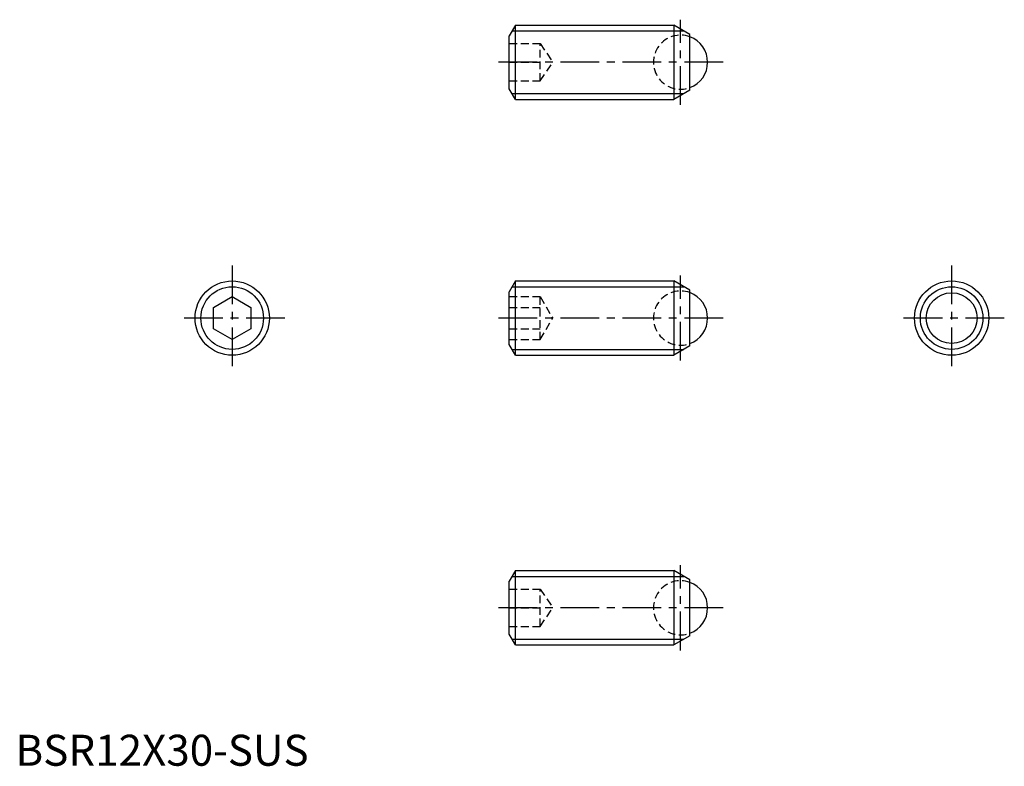
# Model space of a CAD drawing. Extents: x 1 to 160, y 0 to 120.
import ezdxf

# ---------------------------------------------------------------- set-up
doc = ezdxf.new("R2010")
doc.units = 0
doc.header["$LTSCALE"] = 5
doc.linetypes.add('CENTER', pattern=[2, 1.25, -0.25, 0.25, -0.25])
doc.linetypes.add('HIDDEN', pattern=[0.375, 0.25, -0.125])
doc.layers.get('0').update_dxf_attribs({"linetype": 'CONTINUOUS'})
for name, color, linetype in [('1', 1, 'CENTER'), ('2', 2, 'HIDDEN'), ('3', 3, 'CONTINUOUS')]:
    doc.layers.add(name, color=color, linetype=linetype)
doc.styles.add('STANDARD1', font='txt')

msp = doc.modelspace()

# ---------------------------------------------------------------- linework, layer by layer
for p, q in [((80.75, 119.53), (79.75, 117.8)), ((80.75, 119.53), (106.3, 119.53)), ((80.75, 107.53), (80.75, 119.53)), ((106.3, 119.53), (106.3, 107.53)), ((108.9, 118.03), (106.3, 119.53)), ((79.75, 109.26), (79.75, 117.8)), ((108.9, 109.03), (108.9, 118.03)), ((80.75, 107.53), (79.75, 109.26)), ((108.9, 109.03), (106.3, 107.53)), ((80.75, 107.53), (106.3, 107.53)), ((80.75, 78.24), (79.75, 76.5)), ((80.75, 66.24), (80.75, 78.24)), ((80.75, 78.24), (106.3, 78.24)), ((108.9, 76.74), (106.3, 78.24)), ((106.3, 78.24), (106.3, 66.24)), ((79.75, 67.97), (79.75, 76.5)), ((108.9, 67.74), (108.9, 76.74)), ((32, 73.97), (35, 75.7)), ((35, 75.7), (38, 73.97)), ((32, 70.5), (32, 73.97)), ((38, 73.97), (38, 70.5)), ((35, 68.77), (32, 70.5)), ((38, 70.5), (35, 68.77)), ((80.75, 66.24), (79.75, 67.97)), ((108.9, 67.74), (106.3, 66.24)), ((80.75, 66.24), (106.3, 66.24)), ((80.75, 31.49), (79.75, 29.76)), ((80.75, 19.49), (80.75, 31.49)), ((80.75, 31.49), (106.3, 31.49)), ((108.9, 29.99), (106.3, 31.49)), ((106.3, 31.49), (106.3, 19.49)), ((79.75, 21.22), (79.75, 29.76)), ((108.9, 20.99), (108.9, 29.99)), ((80.75, 19.49), (79.75, 21.22)), ((108.9, 20.99), (106.3, 19.49)), ((80.75, 19.49), (106.3, 19.49))]:
    msp.add_line(p, q)
for centre, radius in [((35, 72.24), 6), ((151.17, 72.24), 6), ((151.17, 72.24), 4.1)]:
    msp.add_circle(centre, radius)
for centre in [(107.4, 113.53), (107.4, 72.24), (107.4, 25.49)]:
    msp.add_arc(centre, 4.37, 290.0961, 69.9039)
at = {"layer": '1'}
for p, q in [((107.4, 106.66), (107.4, 120.39)), ((114.27, 113.53), (77.25, 113.53)), ((35, 80.74), (35, 63.74)), ((151.17, 80.74), (151.17, 63.74)), ((107.4, 65.37), (107.4, 79.1)), ((43.5, 72.24), (26.5, 72.24)), ((114.27, 72.24), (77.25, 72.24)), ((159.67, 72.24), (142.67, 72.24)), ((107.4, 18.62), (107.4, 32.36)), ((114.27, 25.49), (77.25, 25.49))]:
    msp.add_line(p, q, dxfattribs=at)
at = {"layer": '2'}
for p, q in [((79.75, 116.53), (84.75, 116.53)), ((84.75, 110.53), (84.75, 116.53)), ((84.75, 116.53), (86.75, 113.53)), ((79.75, 113.53), (84.75, 113.53)), ((84.75, 110.53), (86.75, 113.53)), ((79.75, 110.53), (84.75, 110.53)), ((79.75, 75.7), (84.75, 75.7)), ((84.75, 75.7), (86.75, 72.24)), ((84.75, 68.77), (84.75, 75.7)), ((79.75, 73.97), (84.75, 73.97)), ((84.75, 68.77), (86.75, 72.24)), ((79.75, 70.5), (84.75, 70.5)), ((79.75, 68.77), (84.75, 68.77)), ((79.75, 28.49), (84.75, 28.49)), ((84.75, 28.49), (86.75, 25.49)), ((84.75, 22.49), (84.75, 28.49)), ((79.75, 25.49), (84.75, 25.49)), ((84.75, 22.49), (86.75, 25.49)), ((79.75, 22.49), (84.75, 22.49))]:
    msp.add_line(p, q, dxfattribs=at)
for centre in [(107.4, 113.53), (107.4, 72.24), (107.4, 25.49)]:
    msp.add_arc(centre, 4.37, 69.9039, 290.0961, dxfattribs=at)
at = {"layer": '3'}
for p, q in [((80.21, 118.58), (107.94, 118.58)), ((80.21, 108.47), (107.94, 108.47)), ((80.21, 77.29), (107.94, 77.29)), ((80.21, 67.18), (107.94, 67.18)), ((80.21, 30.54), (107.94, 30.54)), ((80.21, 20.44), (107.94, 20.44))]:
    msp.add_line(p, q, dxfattribs=at)
for centre in [(35, 72.24), (151.17, 72.24)]:
    msp.add_circle(centre, 5.05, dxfattribs=at)

# ---------------------------------------------------------------- texts
at = {"color": 3, "style": 'STANDARD1'}
msp.add_text('BSR12X30-SUS', height=5, dxfattribs=at).set_placement((0, 0))

doc.saveas('drawing.dxf')
